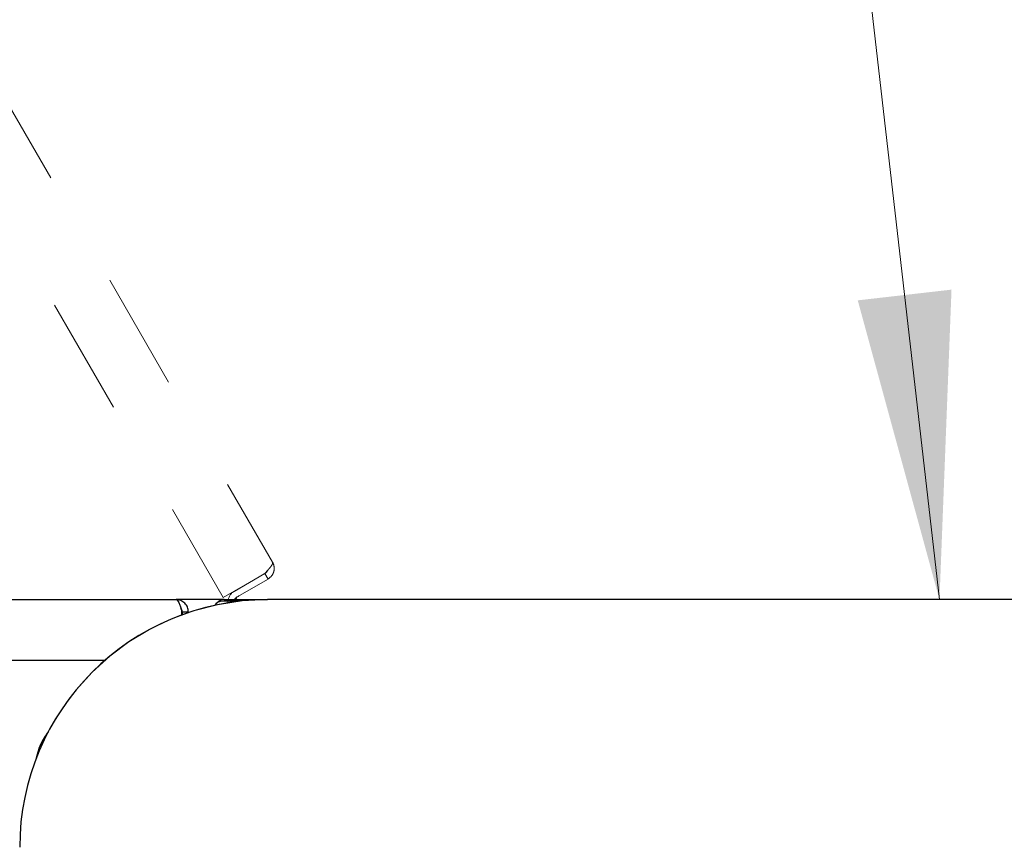
# Model space of a CAD drawing. Units: millimetres. Extents: x 20 to 410, y 10 to 287.
# Drawn here: x 200 to 210, y 118 to 127 of the extents above; entities that cross this region are included whole.
import ezdxf

# ---------------------------------------------------------------- set-up
doc = ezdxf.new("R2010")
doc.units = ezdxf.units.MM
doc.linetypes.add('PHANTOM', pattern=[12.7, 6.35, -1.27, 1.27, -1.27, 1.27, -1.27])

msp = doc.modelspace()

# ---------------------------------------------------------------- linework, layer by layer
at = {"color": 7, "linetype": 'PHANTOM', "lineweight": 18}
for p, q in [((189.107562, 144.401669), (202.290895, 121.567466)), ((188.512979, 144.131517), (201.759646, 121.187617)), ((201.759646, 121.187617), (202.207092, 121.445951)), ((202.208759, 121.443064), (201.876782, 121.251397)), ((202.242092, 121.385329), (201.910116, 121.193662)), ((202.191438, 121.433064), (202.194927, 121.436124)), ((202.242092, 121.385329), (202.208759, 121.443064)), ((201.812902, 121.163043), (178.069047, 121.163043)), ((280.585714, 121.163043), (202.235714, 121.163043))]:
    msp.add_line(p, q, dxfattribs=at)
at = {"color": 7, "linetype": 'Continuous', "lineweight": 0}
msp.add_line((209.469764, 121.163043), (208.364814, 130.821813), dxfattribs=at)
at = {"color": 7, "linetype": 'Continuous', "lineweight": 25}
for p, q in [((178.069047, 121.163043), (201.252381, 121.163043)), ((201.769047, 121.163043), (201.252381, 121.163043)), ((201.938038, 121.146376), (201.752381, 121.146376)), ((201.769047, 121.163043), (202.235714, 121.163043)), ((266.127011, 121.163043), (202.235714, 121.163043)), ((201.315714, 120.999317), (201.315714, 121.02971)), ((201.319047, 121.00971), (201.318142, 121.014261)), ((201.385714, 121.02971), (201.319047, 121.02971)), ((201.319047, 121.02971), (201.319047, 121.000539)), ((201.385714, 121.02971), (201.385714, 121.023946)), ((179.813801, 120.513043), (200.49096, 120.513043))]:
    msp.add_line(p, q, dxfattribs=at)
at = {"color": 7, "linetype": 'PHANTOM', "lineweight": 18}
for centre, radius, start, end in [((201.943449, 121.135927), 0.133333, 120, 183.0249476), ((202.235714, 118.496376), 2.666667, 90, 180), ((201.943449, 121.135927), 0.066667, 120, 177.5434278), ((201.970769, 121.128607), 0.086667, 120, 172.5407357), ((200.402381, 119.32971), 0.666667, 142.0724989, 169.0395915)]:
    msp.add_arc(centre, radius, start, end, dxfattribs=at)
at = {"color": 7, "linetype": 'Continuous', "lineweight": 25}
for centre, radius, start, end in [((202.235714, 118.496376), 2.666667, 90, 180), ((201.752381, 121.046376), 0.1, 90, 146.0510466), ((201.769047, 121.063043), 0.1, 90, 141.7628617), ((200.402381, 119.32971), 0.666667, 142.0724989, 169.0395915)]:
    msp.add_arc(centre, radius, start, end, dxfattribs=at)
at = {"color": 7, "linetype": 'PHANTOM', "lineweight": 18}
for points, knots in [([(202.290895, 121.567466), (202.291869, 121.562558), (202.293818, 121.552741), (202.279241, 121.52791), (202.254683, 121.497326), (202.228439, 121.468705), (202.212191, 121.451386), (202.207092, 121.445951)], [0, 0, 0, 0, 0.224324103, 0.448683787, 0.673043626, 0.897403255, 1, 1, 1, 1]), ([(202.208759, 121.443064), (202.216018, 121.448213), (202.229177, 121.457546), (202.235038, 121.47248), (202.237666, 121.479175)], [0, 0, 0, 0, 0.551659527, 1, 1, 1, 1])]:
    msp.add_open_spline(points, degree=3, knots=knots, dxfattribs=at)
msp.add_open_spline([(202.242092, 121.385329), (202.256221, 121.395801), (202.284478, 121.416744), (202.30723, 121.465482), (202.311896, 121.519067), (202.297895, 121.551333), (202.290895, 121.567466)], degree=3, dxfattribs=at)
at = {"color": 7, "linetype": 'Continuous', "lineweight": 25}
for points, knots in [([(201.252381, 121.163043), (201.257118, 121.161433), (201.266594, 121.158211), (201.280809, 121.133172), (201.295018, 121.096612), (201.306682, 121.059574), (201.313557, 121.036843), (201.315714, 121.02971)], [0, 0, 0, 0, 0.2243241033, 0.4486837866, 0.6730436263, 0.8974032548, 1, 1, 1, 1]), ([(201.319047, 121.02971), (201.318218, 121.038571), (201.316714, 121.054634), (201.306712, 121.067176), (201.302228, 121.072799)], [0, 0, 0, 0, 0.551659527, 1, 1, 1, 1])]:
    msp.add_open_spline(points, degree=3, knots=knots, dxfattribs=at)
msp.add_open_spline([(201.385714, 121.02971), (201.38371, 121.047181), (201.379701, 121.082124), (201.348868, 121.126197), (201.304795, 121.15703), (201.269852, 121.161039), (201.252381, 121.163043)], degree=3, dxfattribs=at)
at = {"color": 7, "linetype": 'Continuous', "lineweight": 18}
msp.add_solid([(209.469764, 121.163043), (209.599176, 124.501384), (208.589759, 124.385908)], dxfattribs=at)

doc.saveas('drawing.dxf')
